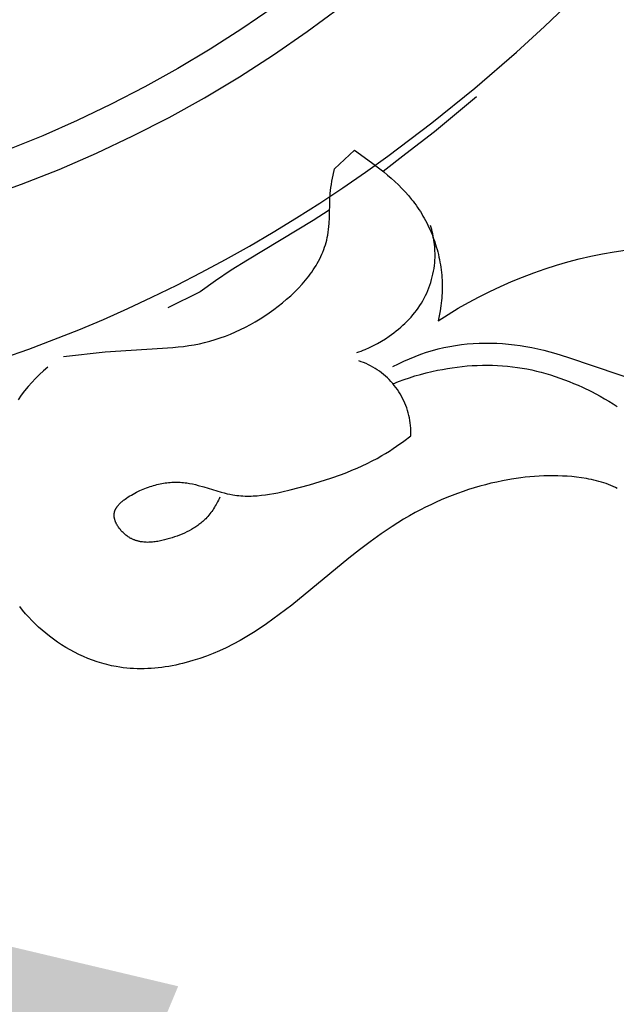
# Model space of a CAD drawing. Units: millimetres. Extents: x 8053 to 10415, y 4517 to 6889.
# Drawn here: x 8515 to 8546, y 4716 to 4767 of the extents above; entities that cross this region are included whole.
import ezdxf
from ezdxf import colors
from ezdxf.entities.mleader import LeaderData, LeaderLine
from ezdxf.math import Vec2, Vec3

# ---------------------------------------------------------------- set-up
doc = ezdxf.new("R2010")
doc.units = ezdxf.units.MM
doc.styles.get("Standard").update_dxf_attribs({"font": 'arial.ttf'})

# ---------------------------------------------------------------- blocks, each defined once
blk = doc.blocks.new('415+')
for points in [[(3520.06, 1271.623), (3521.366, 1272.086), (3522.662, 1272.573), (3523.949, 1273.085), (3525.225, 1273.621), (3526.491, 1274.182), (3527.745, 1274.766), (3529.027, 1275.393), (3530.296, 1276.044), (3531.552, 1276.72), (3532.795, 1277.419), (3534.025, 1278.141), (3535.242, 1278.885), (3536.446, 1279.651), (3537.635, 1280.44), (3538.811, 1281.249), (3539.973, 1282.079), (3542.254, 1283.799), (3544.476, 1285.596), (3546.639, 1287.466), (3548.096, 1288.798), (3549.523, 1290.162)], [(3519.017, 1279.921), (3520.989, 1280.626), (3522.938, 1281.396), (3524.862, 1282.231), (3526.76, 1283.129), (3528.629, 1284.09), (3530.468, 1285.111), (3532.275, 1286.193), (3534.048, 1287.334), (3535.784, 1288.534), (3537.483, 1289.791)], [(3534.029, 1289.792), (3532.411, 1288.683), (3530.761, 1287.624), (3529.08, 1286.618), (3527.37, 1285.665), (3525.633, 1284.767), (3523.87, 1283.925), (3522.084, 1283.141), (3520.276, 1282.416)], [(3544.571, 1285.158), (3542.39, 1283.347), (3540.901, 1282.209), (3539.735, 1281.284)], [(3523.156, 1271.702), (3525.311, 1271.945), (3528.819, 1272.164), (3529.097, 1272.192), (3529.374, 1272.225), (3529.65, 1272.264), (3529.925, 1272.31), (3530.2, 1272.363), (3530.473, 1272.425), (3530.745, 1272.495), (3531.016, 1272.575), (3531.285, 1272.663), (3531.552, 1272.759), (3531.817, 1272.864), (3532.079, 1272.976), (3532.339, 1273.096), (3532.596, 1273.224), (3532.85, 1273.359), (3533.1, 1273.5), (3533.346, 1273.648), (3533.588, 1273.803), (3533.826, 1273.964), (3534.059, 1274.13), (3534.287, 1274.303), (3534.51, 1274.48), (3534.726, 1274.662), (3534.935, 1274.848), (3535.138, 1275.04), (3535.334, 1275.237), (3535.521, 1275.439), (3535.612, 1275.542), (3535.7, 1275.646), (3535.786, 1275.751), (3535.869, 1275.858), (3535.95, 1275.966), (3536.029, 1276.075), (3536.104, 1276.185), (3536.177, 1276.297), (3536.247, 1276.41), (3536.314, 1276.524), (3536.378, 1276.639), (3536.439, 1276.756), (3536.497, 1276.874), (3536.551, 1276.993), (3536.602, 1277.113), (3536.65, 1277.235), (3536.694, 1277.358), (3536.734, 1277.482), (3536.771, 1277.607), (3536.804, 1277.734), (3536.833, 1277.862), (3536.858, 1277.991), (3536.882, 1278.139), (3536.901, 1278.288), (3536.916, 1278.438), (3536.928, 1278.59), (3536.944, 1278.897), (3536.971, 1279.83), (3536.989, 1280.142), (3537.002, 1280.298), (3537.019, 1280.453), (3537.042, 1280.616), (3537.068, 1280.778), (3537.099, 1280.94), (3537.132, 1281.101), (3537.207, 1281.422), (3538.249, 1282.383)], [(3538.249, 1282.383), (3539.131, 1281.751)], [(3539.131, 1281.751), (3539.551, 1281.431)], [(3539.551, 1281.431), (3539.755, 1281.268)], [(3539.755, 1281.268), (3539.954, 1281.103)], [(3539.954, 1281.103), (3540.149, 1280.935)], [(3540.149, 1280.935), (3540.338, 1280.764)], [(3540.338, 1280.764), (3540.522, 1280.589)], [(3540.522, 1280.589), (3540.701, 1280.409)], [(3540.701, 1280.409), (3540.874, 1280.226)], [(3540.874, 1280.226), (3541.041, 1280.037)], [(3541.041, 1280.037), (3541.201, 1279.843)], [(3541.201, 1279.843), (3541.279, 1279.743)], [(3541.279, 1279.743), (3541.355, 1279.643)], [(3536.955, 1279.287), (3536.936, 1279.274), (3536.096, 1278.746), (3532.693, 1276.697), (3531.855, 1276.165), (3531.032, 1275.612), (3530.249, 1275.052), (3528.559, 1274.229)], [(3541.355, 1279.643), (3541.432, 1279.536)], [(3541.432, 1279.536), (3541.508, 1279.427)], [(3541.508, 1279.427), (3541.582, 1279.317)], [(3541.582, 1279.317), (3541.654, 1279.205)], [(3541.654, 1279.205), (3541.724, 1279.092)], [(3541.724, 1279.092), (3541.791, 1278.977)], [(3541.791, 1278.977), (3541.857, 1278.861)], [(3541.857, 1278.861), (3541.921, 1278.744)], [(3541.921, 1278.744), (3541.983, 1278.625)], [(3538.356, 1271.898), (3538.468, 1271.938), (3538.579, 1271.979), (3538.689, 1272.022), (3538.798, 1272.067), (3539.014, 1272.163), (3539.227, 1272.267), (3539.436, 1272.378), (3539.642, 1272.496), (3539.844, 1272.621), (3540.042, 1272.753), (3540.165, 1272.84), (3540.286, 1272.93), (3540.405, 1273.022), (3540.521, 1273.117), (3540.636, 1273.214), (3540.748, 1273.314), (3540.858, 1273.417), (3540.965, 1273.523), (3541.069, 1273.631), (3541.17, 1273.742), (3541.268, 1273.855), (3541.362, 1273.971), (3541.454, 1274.09), (3541.542, 1274.211), (3541.626, 1274.335), (3541.706, 1274.462), (3541.781, 1274.589), (3541.852, 1274.719), (3541.92, 1274.851), (3541.983, 1274.985), (3542.042, 1275.121), (3542.097, 1275.259), (3542.148, 1275.398), (3542.195, 1275.539), (3542.237, 1275.682), (3542.275, 1275.825), (3542.309, 1275.97), (3542.338, 1276.115), (3542.362, 1276.262), (3542.382, 1276.409), (3542.398, 1276.556), (3542.409, 1276.704), (3542.414, 1276.817), (3542.416, 1276.931), (3542.416, 1277.045), (3542.413, 1277.158), (3542.407, 1277.272), (3542.399, 1277.385), (3542.388, 1277.498), (3542.374, 1277.611), (3542.359, 1277.723), (3542.34, 1277.835), (3542.32, 1277.947), (3542.296, 1278.058), (3542.271, 1278.168), (3542.243, 1278.278), (3542.213, 1278.387), (3542.181, 1278.495)], [(3541.983, 1278.625), (3542.043, 1278.505)], [(3542.043, 1278.505), (3542.1, 1278.384)], [(3542.1, 1278.384), (3542.156, 1278.261)], [(3542.156, 1278.261), (3542.209, 1278.138)], [(3542.209, 1278.138), (3542.26, 1278.013)], [(3542.26, 1278.013), (3542.309, 1277.888)], [(3542.309, 1277.888), (3542.355, 1277.761)], [(3542.355, 1277.761), (3542.4, 1277.634)], [(3542.4, 1277.634), (3542.442, 1277.505)], [(3542.442, 1277.505), (3542.482, 1277.376)], [(3542.482, 1277.376), (3542.519, 1277.247)], [(3542.519, 1277.247), (3542.554, 1277.116)], [(3551.704, 1277.13), (3552.276, 1277.211)], [(3542.554, 1277.116), (3542.587, 1276.985)], [(3542.587, 1276.985), (3542.617, 1276.853)], [(3542.617, 1276.853), (3542.645, 1276.721)], [(3542.645, 1276.721), (3542.671, 1276.589)], [(3549.296, 1276.607), (3549.893, 1276.764)], [(3549.893, 1276.764), (3550.494, 1276.904)], [(3550.494, 1276.904), (3551.098, 1277.026)], [(3551.098, 1277.026), (3551.704, 1277.13)], [(3542.671, 1276.589), (3542.694, 1276.456)], [(3542.694, 1276.456), (3542.714, 1276.322)], [(3542.714, 1276.322), (3542.732, 1276.188)], [(3542.732, 1276.188), (3542.747, 1276.054)], [(3547.531, 1276.037), (3548.115, 1276.243)], [(3548.115, 1276.243), (3548.703, 1276.433)], [(3548.703, 1276.433), (3549.296, 1276.607)], [(3542.747, 1276.054), (3542.76, 1275.92)], [(3542.76, 1275.92), (3542.77, 1275.786)], [(3542.77, 1275.786), (3542.778, 1275.651)], [(3542.778, 1275.651), (3542.783, 1275.519)], [(3546.381, 1275.58), (3546.953, 1275.816)], [(3546.953, 1275.816), (3547.531, 1276.037)], [(3542.783, 1275.122), (3542.778, 1274.989)], [(3542.783, 1275.519), (3542.785, 1275.386)], [(3542.785, 1275.254), (3542.783, 1275.122)], [(3542.785, 1275.386), (3542.785, 1275.254)], [(3545.255, 1275.066), (3545.815, 1275.33)], [(3545.815, 1275.33), (3546.381, 1275.58)], [(3542.76, 1274.725), (3542.748, 1274.594)], [(3542.77, 1274.857), (3542.76, 1274.725)], [(3542.778, 1274.989), (3542.77, 1274.857)], [(3544.158, 1274.498), (3544.703, 1274.788)], [(3544.703, 1274.788), (3545.255, 1275.066)], [(3542.718, 1274.331), (3542.678, 1274.07)], [(3542.748, 1274.594), (3542.718, 1274.331)], [(3543.093, 1273.879), (3543.621, 1274.195)], [(3543.621, 1274.195), (3544.158, 1274.498)], [(3542.573, 1273.553), (3543.093, 1273.879)], [(3542.63, 1273.81), (3542.573, 1273.553)], [(3542.678, 1274.07), (3542.63, 1273.81)], [(3540.235, 1271.174), (3540.515, 1271.319), (3540.8, 1271.456), (3541.088, 1271.584), (3541.38, 1271.705), (3541.676, 1271.816), (3541.975, 1271.918), (3542.277, 1272.011), (3542.583, 1272.093), (3542.879, 1272.163), (3543.178, 1272.223), (3543.479, 1272.273), (3543.781, 1272.315), (3544.085, 1272.347), (3544.39, 1272.371), (3544.696, 1272.386), (3545.002, 1272.393), (3545.308, 1272.391), (3545.615, 1272.381), (3545.92, 1272.364), (3546.225, 1272.338), (3546.528, 1272.305), (3546.83, 1272.264), (3547.13, 1272.216), (3547.428, 1272.161), (3547.741, 1272.095), (3548.052, 1272.021), (3548.361, 1271.942), (3548.668, 1271.856), (3549.278, 1271.67), (3553.33, 1270.307)], [(3522.347, 1271.151), (3522.13, 1270.963), (3521.919, 1270.767), (3521.715, 1270.564), (3521.518, 1270.355), (3521.328, 1270.138), (3521.145, 1269.916), (3520.97, 1269.687), (3520.804, 1269.453)], [(3541.156, 1267.589), (3541.159, 1267.722), (3541.158, 1267.856), (3541.153, 1267.989), (3541.143, 1268.122), (3541.128, 1268.255), (3541.109, 1268.387), (3541.086, 1268.519), (3541.057, 1268.649), (3541.025, 1268.779), (3540.988, 1268.907), (3540.946, 1269.034), (3540.901, 1269.16), (3540.851, 1269.284), (3540.797, 1269.406), (3540.738, 1269.526), (3540.676, 1269.644), (3540.609, 1269.76), (3540.539, 1269.873), (3540.465, 1269.984), (3540.387, 1270.093), (3540.305, 1270.198), (3540.22, 1270.301), (3540.131, 1270.401), (3540.039, 1270.498), (3539.944, 1270.591), (3539.845, 1270.682), (3539.744, 1270.769), (3539.639, 1270.852), (3539.532, 1270.932), (3539.422, 1271.007), (3539.31, 1271.08), (3539.195, 1271.148), (3539.078, 1271.212), (3538.959, 1271.272), (3538.838, 1271.328), (3538.715, 1271.38), (3538.59, 1271.428), (3538.464, 1271.471)], [(3540.248, 1270.288), (3540.527, 1270.398), (3540.808, 1270.501), (3541.091, 1270.598), (3541.377, 1270.688), (3541.665, 1270.771), (3541.955, 1270.849), (3542.247, 1270.919), (3542.541, 1270.983), (3542.796, 1271.033), (3543.053, 1271.078), (3543.31, 1271.118), (3543.568, 1271.153), (3543.827, 1271.183), (3544.087, 1271.207), (3544.347, 1271.226), (3544.607, 1271.239), (3544.868, 1271.247), (3545.128, 1271.249), (3545.388, 1271.245), (3545.648, 1271.235), (3545.908, 1271.219), (3546.166, 1271.198), (3546.424, 1271.17), (3546.681, 1271.136), (3546.931, 1271.096), (3547.18, 1271.051), (3547.428, 1271), (3547.675, 1270.944), (3547.92, 1270.882), (3548.164, 1270.815), (3548.407, 1270.742), (3548.648, 1270.665), (3548.888, 1270.582), (3549.127, 1270.495), (3549.364, 1270.403), (3549.599, 1270.307), (3549.833, 1270.206), (3550.065, 1270.101), (3550.524, 1269.879), (3550.754, 1269.761), (3550.981, 1269.638), (3551.206, 1269.511), (3551.427, 1269.38), (3551.646, 1269.243), (3551.861, 1269.102)], [(3531.254, 1264.401), (3531.22, 1264.325), (3531.185, 1264.25), (3531.148, 1264.175), (3531.11, 1264.101), (3531.07, 1264.027), (3531.029, 1263.954), (3530.986, 1263.882), (3530.941, 1263.811), (3530.895, 1263.742), (3530.847, 1263.673), (3530.798, 1263.606), (3530.747, 1263.54), (3530.695, 1263.475), (3530.641, 1263.412), (3530.586, 1263.351), (3530.529, 1263.291), (3530.482, 1263.244), (3530.434, 1263.198), (3530.385, 1263.154), (3530.335, 1263.11), (3530.285, 1263.068), (3530.233, 1263.027), (3530.181, 1262.986), (3530.127, 1262.947), (3530.073, 1262.909), (3530.018, 1262.872), (3529.963, 1262.836), (3529.906, 1262.8), (3529.791, 1262.733), (3529.674, 1262.669), (3529.553, 1262.608), (3529.43, 1262.55), (3529.305, 1262.496), (3529.178, 1262.445), (3529.049, 1262.396), (3528.918, 1262.35), (3528.785, 1262.306), (3528.651, 1262.265), (3528.519, 1262.227), (3528.386, 1262.191), (3528.252, 1262.159), (3528.117, 1262.13), (3528.05, 1262.118), (3527.983, 1262.107), (3527.915, 1262.097), (3527.848, 1262.088), (3527.781, 1262.081), (3527.714, 1262.075), (3527.647, 1262.071), (3527.58, 1262.069), (3527.513, 1262.068), (3527.447, 1262.07), (3527.381, 1262.073), (3527.315, 1262.078), (3527.25, 1262.086), (3527.184, 1262.095), (3527.152, 1262.101), (3527.12, 1262.107), (3527.087, 1262.114), (3527.055, 1262.121), (3527.023, 1262.129), (3526.991, 1262.138), (3526.96, 1262.147), (3526.928, 1262.157), (3526.897, 1262.167), (3526.865, 1262.178), (3526.834, 1262.19), (3526.803, 1262.203), (3526.772, 1262.216), (3526.741, 1262.23), (3526.71, 1262.244), (3526.68, 1262.259), (3526.65, 1262.275), (3526.619, 1262.292), (3526.589, 1262.309), (3526.559, 1262.328), (3526.518, 1262.354), (3526.477, 1262.382), (3526.437, 1262.411), (3526.397, 1262.442), (3526.358, 1262.474), (3526.319, 1262.507), (3526.282, 1262.541), (3526.245, 1262.576), (3526.209, 1262.612), (3526.174, 1262.649), (3526.14, 1262.687), (3526.107, 1262.726), (3526.075, 1262.765), (3526.045, 1262.805), (3526.015, 1262.846), (3525.988, 1262.887), (3525.961, 1262.929), (3525.937, 1262.97), (3525.914, 1263.013), (3525.892, 1263.055), (3525.882, 1263.077), (3525.872, 1263.098), (3525.863, 1263.12), (3525.854, 1263.141), (3525.846, 1263.163), (3525.838, 1263.184), (3525.831, 1263.206), (3525.824, 1263.227), (3525.818, 1263.249), (3525.812, 1263.27), (3525.807, 1263.292), (3525.802, 1263.313), (3525.798, 1263.335), (3525.794, 1263.356), (3525.791, 1263.377), (3525.789, 1263.399), (3525.787, 1263.42), (3525.786, 1263.441), (3525.785, 1263.462), (3525.785, 1263.483), (3525.785, 1263.503), (3525.786, 1263.524), (3525.788, 1263.545), (3525.79, 1263.565), (3525.793, 1263.585), (3525.797, 1263.604), (3525.801, 1263.623), (3525.805, 1263.642), (3525.81, 1263.661), (3525.816, 1263.68), (3525.822, 1263.699), (3525.829, 1263.718), (3525.836, 1263.736), (3525.844, 1263.755), (3525.853, 1263.773), (3525.861, 1263.791), (3525.871, 1263.809), (3525.881, 1263.827), (3525.891, 1263.845), (3525.902, 1263.863), (3525.913, 1263.88), (3525.924, 1263.898), (3525.936, 1263.915), (3525.949, 1263.932), (3525.962, 1263.949), (3525.975, 1263.966), (3526.003, 1263.999), (3526.032, 1264.032), (3526.063, 1264.065), (3526.095, 1264.097), (3526.128, 1264.129), (3526.162, 1264.16), (3526.198, 1264.19), (3526.235, 1264.22), (3526.272, 1264.25), (3526.311, 1264.279), (3526.35, 1264.308), (3526.431, 1264.364), (3526.514, 1264.418), (3526.599, 1264.47), (3526.685, 1264.52), (3526.771, 1264.569), (3526.946, 1264.661), (3527.121, 1264.747), (3527.208, 1264.786), (3527.296, 1264.824), (3527.383, 1264.86), (3527.47, 1264.894), (3527.557, 1264.927), (3527.644, 1264.957), (3527.731, 1264.986), (3527.818, 1265.012), (3527.905, 1265.037), (3527.992, 1265.06), (3528.079, 1265.081), (3528.166, 1265.1), (3528.252, 1265.117), (3528.339, 1265.133), (3528.426, 1265.146), (3528.512, 1265.158), (3528.599, 1265.167), (3528.685, 1265.175), (3528.772, 1265.181), (3528.858, 1265.185), (3528.944, 1265.187), (3529.03, 1265.187), (3529.116, 1265.185), (3529.202, 1265.181), (3529.288, 1265.176), (3529.374, 1265.168), (3529.46, 1265.159), (3529.546, 1265.147), (3529.62, 1265.136), (3529.695, 1265.123), (3529.844, 1265.093), (3529.993, 1265.059), (3530.142, 1265.021), (3530.44, 1264.937), (3531.335, 1264.667), (3531.485, 1264.627), (3531.635, 1264.59), (3531.786, 1264.558), (3531.937, 1264.53), (3532.042, 1264.514), (3532.146, 1264.5), (3532.252, 1264.489), (3532.357, 1264.48), (3532.462, 1264.473), (3532.568, 1264.469), (3532.674, 1264.466), (3532.78, 1264.466), (3532.886, 1264.468), (3532.992, 1264.472), (3533.205, 1264.485), (3533.418, 1264.505), (3533.631, 1264.531), (3533.844, 1264.562), (3534.057, 1264.599), (3534.27, 1264.641), (3534.483, 1264.686), (3534.908, 1264.786), (3535.901, 1265.051), (3536.465, 1265.217), (3537.021, 1265.395), (3537.57, 1265.589), (3537.841, 1265.692), (3538.109, 1265.8), (3538.375, 1265.913), (3538.638, 1266.031), (3538.899, 1266.155), (3539.156, 1266.284), (3539.411, 1266.42), (3539.662, 1266.563), (3539.856, 1266.679), (3540.048, 1266.799), (3540.238, 1266.923), (3540.426, 1267.05), (3540.795, 1267.314), (3541.156, 1267.589)], [(3547.095, 1265.439), (3546.856, 1265.411)], [(3547.334, 1265.464), (3547.095, 1265.439)], [(3547.574, 1265.484), (3547.334, 1265.464)], [(3547.814, 1265.499), (3547.574, 1265.484)], [(3548.054, 1265.51), (3547.814, 1265.499)], [(3548.295, 1265.516), (3548.054, 1265.51)], [(3548.536, 1265.518), (3548.295, 1265.516)], [(3548.776, 1265.514), (3548.536, 1265.518)], [(3549.017, 1265.505), (3548.776, 1265.514)], [(3549.258, 1265.491), (3549.017, 1265.505)], [(3549.499, 1265.472), (3549.258, 1265.491)], [(3549.739, 1265.447), (3549.499, 1265.472)], [(3550.002, 1265.414), (3549.739, 1265.447)], [(3544.732, 1264.974), (3544.442, 1264.889)], [(3545.023, 1265.052), (3544.732, 1264.974)], [(3545.316, 1265.126), (3545.023, 1265.052)], [(3545.61, 1265.193), (3545.316, 1265.126)], [(3545.905, 1265.255), (3545.61, 1265.193)], [(3546.38, 1265.341), (3545.905, 1265.255)], [(3546.856, 1265.411), (3546.38, 1265.341)], [(3550.265, 1265.372), (3550.002, 1265.414)], [(3550.395, 1265.349), (3550.265, 1265.372)], [(3550.525, 1265.322), (3550.395, 1265.349)], [(3550.654, 1265.294), (3550.525, 1265.322)], [(3550.782, 1265.263), (3550.654, 1265.294)], [(3550.91, 1265.229), (3550.782, 1265.263)], [(3551.037, 1265.192), (3550.91, 1265.229)], [(3551.162, 1265.152), (3551.037, 1265.192)], [(3551.286, 1265.11), (3551.162, 1265.152)], [(3551.41, 1265.064), (3551.286, 1265.11)], [(3551.531, 1265.014), (3551.41, 1265.064)], [(3551.651, 1264.961), (3551.531, 1265.014)], [(3551.77, 1264.904), (3551.651, 1264.961)], [(3543.3, 1264.496), (3543.02, 1264.385)], [(3543.583, 1264.603), (3543.3, 1264.496)], [(3543.867, 1264.704), (3543.583, 1264.603)], [(3544.153, 1264.799), (3543.867, 1264.704)], [(3544.442, 1264.889), (3544.153, 1264.799)], [(3551.85, 1264.864), (3551.77, 1264.904)], [(3542.193, 1264.019), (3541.922, 1263.888)], [(3542.466, 1264.146), (3542.193, 1264.019)], [(3542.742, 1264.268), (3542.466, 1264.146)], [(3543.02, 1264.385), (3542.742, 1264.268)], [(3541.086, 1263.439), (3540.787, 1263.263)], [(3541.389, 1263.609), (3541.086, 1263.439)], [(3541.654, 1263.751), (3541.389, 1263.609)], [(3541.922, 1263.888), (3541.654, 1263.751)], [(3540.199, 1262.895), (3539.623, 1262.507)], [(3540.491, 1263.082), (3540.199, 1262.895)], [(3540.787, 1263.263), (3540.491, 1263.082)], [(3539.623, 1262.507), (3539.058, 1262.102)], [(3539.058, 1262.102), (3538.502, 1261.683)], [(3538.502, 1261.683), (3537.954, 1261.253)], [(3537.954, 1261.253), (3534.986, 1258.82)], [(3534.986, 1258.82), (3534.343, 1258.325)], [(3521.04, 1258.554), (3520.889, 1258.742)], [(3521.196, 1258.37), (3521.04, 1258.554)], [(3521.358, 1258.19), (3521.196, 1258.37)], [(3534.343, 1258.325), (3534.017, 1258.084)], [(3521.524, 1258.015), (3521.358, 1258.19)], [(3521.695, 1257.844), (3521.524, 1258.015)], [(3521.871, 1257.678), (3521.695, 1257.844)], [(3533.686, 1257.849), (3533.351, 1257.621)], [(3534.017, 1258.084), (3533.686, 1257.849)], [(3522.052, 1257.516), (3521.871, 1257.678)], [(3522.237, 1257.359), (3522.052, 1257.516)], [(3522.437, 1257.2), (3522.237, 1257.359)], [(3533.01, 1257.401), (3532.664, 1257.188)], [(3533.351, 1257.621), (3533.01, 1257.401)], [(3522.641, 1257.047), (3522.437, 1257.2)], [(3522.851, 1256.899), (3522.641, 1257.047)], [(3523.065, 1256.758), (3522.851, 1256.899)], [(3523.283, 1256.623), (3523.065, 1256.758)], [(3531.952, 1256.79), (3531.585, 1256.607)], [(3532.312, 1256.984), (3531.952, 1256.79)], [(3532.664, 1257.188), (3532.312, 1256.984)], [(3523.505, 1256.494), (3523.283, 1256.623)], [(3523.731, 1256.372), (3523.505, 1256.494)], [(3523.96, 1256.258), (3523.731, 1256.372)], [(3524.193, 1256.151), (3523.96, 1256.258)], [(3530.914, 1256.308), (3530.57, 1256.173)], [(3531.253, 1256.452), (3530.914, 1256.308)], [(3531.585, 1256.607), (3531.253, 1256.452)], [(3524.429, 1256.051), (3524.193, 1256.151)], [(3524.668, 1255.959), (3524.429, 1256.051)], [(3524.909, 1255.875), (3524.668, 1255.959)], [(3525.153, 1255.8), (3524.909, 1255.875)], [(3525.275, 1255.765), (3525.153, 1255.8)], [(3525.399, 1255.733), (3525.275, 1255.765)], [(3525.522, 1255.703), (3525.399, 1255.733)], [(3529.156, 1255.748), (3528.976, 1255.708)], [(3529.335, 1255.79), (3529.156, 1255.748)], [(3529.514, 1255.836), (3529.335, 1255.79)], [(3529.87, 1255.936), (3529.514, 1255.836)], [(3530.222, 1256.049), (3529.87, 1255.936)], [(3530.57, 1256.173), (3530.222, 1256.049)], [(3525.646, 1255.675), (3525.522, 1255.703)], [(3525.771, 1255.65), (3525.646, 1255.675)], [(3525.896, 1255.626), (3525.771, 1255.65)], [(3526.075, 1255.597), (3525.896, 1255.626)], [(3526.254, 1255.572), (3526.075, 1255.597)], [(3526.434, 1255.552), (3526.254, 1255.572)], [(3526.615, 1255.537), (3526.434, 1255.552)], [(3526.796, 1255.526), (3526.615, 1255.537)], [(3526.977, 1255.519), (3526.796, 1255.526)], [(3527.159, 1255.517), (3526.977, 1255.519)], [(3527.341, 1255.518), (3527.159, 1255.517)], [(3527.523, 1255.524), (3527.341, 1255.518)], [(3527.705, 1255.534), (3527.523, 1255.524)], [(3527.887, 1255.548), (3527.705, 1255.534)], [(3528.069, 1255.565), (3527.887, 1255.548)], [(3528.251, 1255.587), (3528.069, 1255.565)], [(3528.432, 1255.612), (3528.251, 1255.587)], [(3528.614, 1255.64), (3528.432, 1255.612)], [(3528.795, 1255.673), (3528.614, 1255.64)], [(3528.976, 1255.708), (3528.795, 1255.673)]]:
    blk.add_lwpolyline(points)

msp = doc.modelspace()

# ---------------------------------------------------------------- block references
msp.add_blockref('415+', (4993.736, 3477.416))

# ---------------------------------------------------------------- leaders
ml = msp.add_multileader_mtext('Standard')
ml.set_content('N-415', color=256)
ml.set_leader_properties()
ml.build(insert=Vec2(0, 0))
ml.multileader.update_dxf_attribs({"dogleg_length": 30, "arrow_head_size": 30})
ctx = ml.context
ctx.base_point, ctx.char_height, ctx.arrow_head_size, ctx.plane_origin, ctx.plane_x_axis, ctx.plane_y_axis = Vec3(8921.454, 4557.131), 50, 30, Vec3(8133.077, 4959.573), Vec3(1, 0.000377), Vec3(-0.000377, 1)
notes = []
notes.append((ctx, [(1, (1, 1, 0), (8891.454, 4557.12), (1, 0.000377), 30, [(0, [(8493.257, 4723.494)], 0, [])])]))
ctx.mtext.insert, ctx.mtext.text_direction, ctx.mtext.rotation, ctx.mtext.width, ctx.mtext.flow_direction = Vec3(8923.445, 4582.487), Vec3(1, 0.000377), 0.000377, 84.6831, 5
for ctx, leaders in notes:
    for number, flags, end, landing, length, lines in leaders:
        leader = LeaderData()
        leader.index, (leader.has_last_leader_line, leader.has_dogleg_vector, leader.attachment_direction) = number, flags
        leader.last_leader_point, leader.dogleg_vector, leader.dogleg_length = Vec3(end), Vec3(landing), length
        for number, points, colour, breaks in lines:
            line = LeaderLine()
            line.index, line.vertices, line.color, line.breaks = number, Vec3.list(points), colors.encode_raw_color(colour), breaks
            leader.lines.append(line)
        ctx.leaders.append(leader)

doc.saveas('drawing.dxf')
